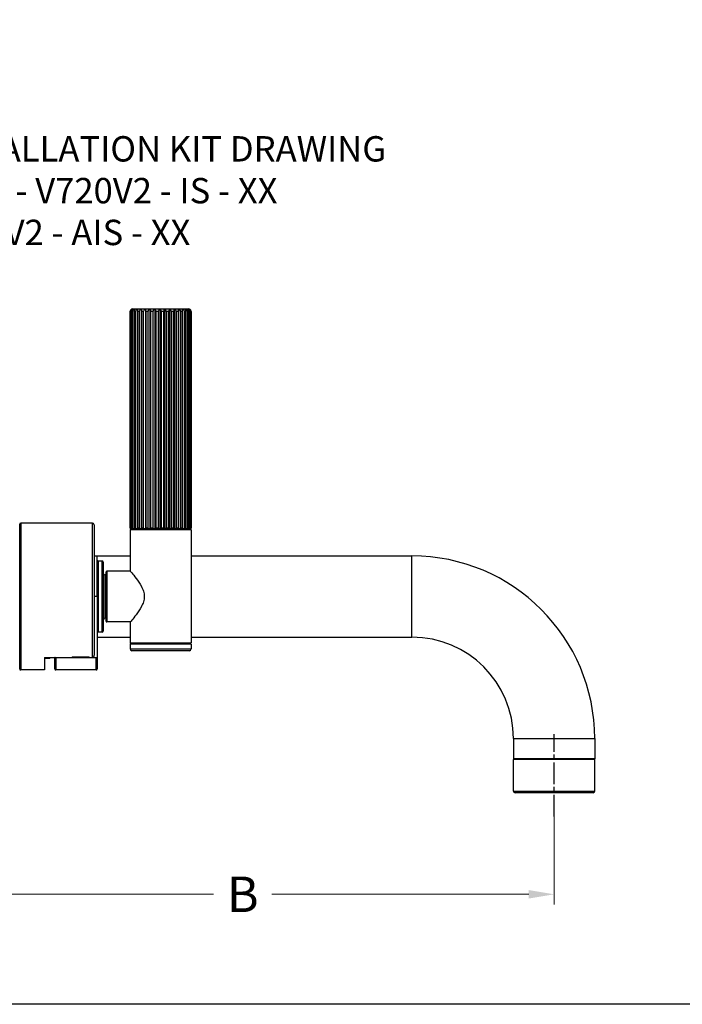
# Model space of a CAD drawing. Units: millimetres. Extents: x 24 to 867, y 24 to 606.
# Drawn here: x 210 to 406, y 24 to 315 of the extents above; entities that cross this region are included whole.
import ezdxf

# ---------------------------------------------------------------- set-up
doc = ezdxf.new("R2010")
doc.units = ezdxf.units.MM
doc.header["$LTSCALE"] = 3
doc.linetypes.add('CHAIN', pattern=[0.3543, 0.2362, -0.0295, 0.0591, -0.0295])
doc.linetypes.add('DASH_DOT', pattern=[0.182, 0.1181, -0.0295, 0.0049, -0.0295])
for name, color, linetype, lineweight, true_color in [('Centerline (ISO)', 1, 'DASH_DOT', 25, 0xff0000), ('Dimension (ISO)', 7, 'Continuous', 18, 0x00003f), ('Symbol (ISO)', 7, 'Continuous', 25, 0x00003f), ('Visible (ISO)', 7, 'Continuous', 25, 0x00003f), ('Visible Narrow (ISO)', 7, 'Continuous', 25, 0x00003f)]:
    doc.layers.add(name, color=color, linetype=linetype, lineweight=lineweight, true_color=true_color)
doc.layers.add('Sketch Geometry (ANSI)', color=7, linetype='Continuous', lineweight=25)
doc.styles.add('Samuel Heath (ISO)', font='tahoma.ttf')
doc.dimstyles.new('Samuel Heath (ISO)', dxfattribs={"dimscale": 3, "dimtxt": 2.5, "dimasz": 2.5, "dimexe": 1, "dimexo": 1.5, "dimgap": 0.762, "dimtad": 0, "dimtih": 1, "dimtoh": 1, "dimrnd": 1e-08, "dimzin": 0, "dimdsep": 46, "dimtxsty": 'Samuel Heath (ISO)', "dimcen": 0.09, "dimdle": 10, "dimclrd": 256, "dimclre": 256, "dimclrt": 256, "dimazin": 0, "dimtfac": 1.2, "dimtmove": 0, "dimatfit": 3, "dimfxl": 0, "dimtolj": 1, "dimtzin": 0, "dimlwd": 15, "dimlwe": 15, "dimarcsym": 0})
doc.dimstyles.new('Samuel Heath (ISO)$7', dxfattribs={"dimscale": 3, "dimtxt": 2.5, "dimasz": 2.5, "dimexe": 1, "dimexo": 1.5, "dimgap": 0.762, "dimtad": 0, "dimtih": 1, "dimtoh": 1, "dimrnd": 1e-08, "dimzin": 0, "dimdsep": 46, "dimtxsty": 'Samuel Heath (ISO)', "dimcen": 0.09, "dimdle": 10, "dimclrd": 256, "dimclre": 256, "dimclrt": 256, "dimazin": 0, "dimtfac": 1.2, "dimtmove": 0, "dimatfit": 3, "dimfxl": 0, "dimtolj": 1, "dimtzin": 0, "dimlwd": 15, "dimlwe": 15, "dimarcsym": 0})

# ---------------------------------------------------------------- blocks, each defined once
blk = doc.blocks.new('Borders Default Border')
at = {"layer": 'Sketch Geometry (ANSI)', "flags": 128}
blk.add_lwpolyline([(8, 8), (8, 202), (289, 202), (289, 8), (8, 8)], dxfattribs=at)
blk = doc.blocks.new('*D6')
at = {"layer": 'Defpoints', "color": 0, "transparency": 16777216}
for p in [(184.26, 89.51), (368.26, 86.51), (368.26, 56.51)]:
    blk.add_point(p, dxfattribs=at)
at = {"layer": 'Dimension (ISO)', "color": 176, "lineweight": 15, "true_color": 0x000080, "transparency": 16777216}
for p, q in [((184.26, 85.01), (184.26, 53.51)), ((368.26, 82.01), (368.26, 53.51)), ((191.76, 56.51), (267.62, 56.51)), ((360.76, 56.51), (284.9, 56.51))]:
    blk.add_line(p, q, dxfattribs=at)
at = {"layer": 'Dimension (ISO)', "color": 176, "true_color": 0x000080, "transparency": 16777216}
for points in [[(191.76, 57.76), (191.76, 55.26), (184.26, 56.51)], [(360.76, 57.76), (360.76, 55.26), (368.26, 56.51)]]:
    blk.add_solid(points, dxfattribs=at)
at = {"layer": 'Dimension (ISO)', "color": 176, "lineweight": 18, "true_color": 0x000080, "transparency": 16777216, "insert": (276.26, 61.76), "char_height": 7.5, "attachment_point": 2, "style": 'Samuel Heath (ISO)'}
blk.add_mtext('\\A1; \\fTahoma|b1|i0;\\H10.5000;B', dxfattribs=at)

msp = doc.modelspace()

# ---------------------------------------------------------------- linework, layer by layer
at = {"layer": 'Centerline (ISO)', "linetype": 'CHAIN', "ltscale": 9.00068}
msp.add_line((368.2553, 79.5131), (368.2553, 103.8131), dxfattribs=at)
at = {"layer": 'Visible (ISO)'}
for p, q in [((242.9814, 228.7131), (242.9814, 164.8131)), ((243.0282, 164.8131), (243.0282, 228.7131)), ((243.1426, 228.7131), (243.1426, 164.8131)), ((243.3252, 164.8131), (243.3252, 228.7131)), ((243.5724, 228.7131), (243.5724, 164.8131)), ((243.7803, 229.5131), (260.1803, 229.5131)), ((243.8851, 164.8131), (243.8851, 228.7131)), ((244.2576, 228.7131), (244.2576, 164.8131)), ((244.6911, 164.8131), (244.6911, 228.7131)), ((245.1775, 228.7131), (245.1775, 164.8131)), ((245.7185, 164.8131), (245.7185, 228.7131)), ((246.2723, 229.4059), (246.2723, 164.5131)), ((246.3041, 228.7131), (246.3041, 164.8131)), ((246.9362, 164.8131), (246.9362, 228.7131)), ((247.476, 229.4059), (247.476, 164.5131)), ((247.6031, 228.7131), (247.6031, 164.8131)), ((248.3071, 164.8131), (248.3071, 228.7131)), ((248.8166, 229.4059), (248.8166, 164.5131)), ((249.0351, 228.7131), (249.0351, 164.8131)), ((249.7897, 164.8131), (249.7897, 228.7131)), ((250.2533, 229.4059), (250.2533, 164.5131)), ((250.5567, 228.7131), (250.5567, 164.8131)), ((251.3388, 164.8131), (251.3388, 228.7131)), ((251.7425, 229.4059), (251.7425, 164.5131)), ((252.1214, 228.7131), (252.1214, 164.8131)), ((252.9074, 164.8131), (252.9074, 228.7131)), ((253.2389, 229.4059), (253.2389, 164.5131)), ((253.6819, 228.7131), (253.6819, 164.8131)), ((254.4478, 164.8131), (254.4478, 228.7131)), ((254.6971, 229.4059), (254.6971, 164.5131)), ((255.1907, 228.7131), (255.1907, 164.8131)), ((255.9133, 164.8131), (255.9133, 228.7131)), ((256.0727, 229.4059), (256.0727, 164.5131)), ((256.602, 228.7131), (256.602, 164.8131)), ((257.2592, 164.8131), (257.2592, 228.7131)), ((257.324, 229.4059), (257.324, 164.5131)), ((257.8728, 228.7131), (257.8728, 164.8131)), ((258.4448, 164.8131), (258.4448, 228.7131)), ((258.9646, 228.7131), (258.9646, 164.8131)), ((259.434, 164.8131), (259.434, 228.7131)), ((259.8442, 228.7131), (259.8442, 164.8131)), ((260.1966, 164.8131), (260.1966, 228.7131)), ((260.4848, 228.7131), (260.4848, 164.8131)), ((260.7096, 164.8131), (260.7096, 228.7131)), ((260.867, 228.7131), (260.867, 164.8131)), ((260.9574, 164.8131), (260.9574, 228.7131)), ((260.9792, 228.7131), (260.9792, 164.8131)), ((210.3553, 123.1131), (210.3553, 165.9131)), ((231.8553, 166.2131), (210.6553, 166.2131)), ((232.3553, 165.7131), (232.3553, 127.1402)), ((242.9803, 164.2131), (242.9803, 152.1131)), ((243.3599, 164.5131), (243.2803, 164.5131)), ((243.2803, 164.5131), (260.6792, 164.5131)), ((243.6948, 164.5131), (243.389, 164.5131)), ((244.2815, 164.5131), (243.7577, 164.5131)), ((245.1021, 164.5131), (244.3761, 164.5131)), ((246.1316, 164.5131), (245.2256, 164.5131)), ((247.3389, 164.5131), (246.2804, 164.5131)), ((248.6872, 164.5131), (247.5083, 164.5131)), ((250.1356, 164.5131), (248.8721, 164.5131)), ((251.64, 164.5131), (250.3304, 164.5131)), ((253.1547, 164.5131), (251.8388, 164.5131)), ((254.6338, 164.5131), (253.3514, 164.5131)), ((256.0322, 164.5131), (254.8225, 164.5131)), ((257.3076, 164.5131), (256.2071, 164.5131)), ((258.421, 164.5131), (257.4634, 164.5131)), ((259.3388, 164.5131), (258.553, 164.5131)), ((260.033, 164.5131), (259.443, 164.5131)), ((260.4825, 164.5131), (260.1061, 164.5131)), ((260.6737, 164.5131), (260.5224, 164.5131)), ((260.9803, 164.2131), (260.9803, 130.8131)), ((232.3553, 156.5131), (242.9803, 156.5131)), ((233.2303, 156.4131), (232.3553, 156.4131)), ((233.2303, 144.5131), (233.2303, 156.4131)), ((234.7303, 155.0131), (233.5303, 155.0131)), ((235.0303, 154.7131), (235.0303, 134.3131)), ((260.9803, 156.5131), (326.2553, 156.5131)), ((235.8803, 137.2131), (235.8803, 151.8131)), ((243.0646, 152.0131), (236.0803, 152.0131)), ((235.8803, 150.9131), (235.5303, 150.9131)), ((233.2303, 144.5131), (233.2303, 126.7269)), ((235.8803, 138.1131), (235.5303, 138.1131)), ((243.0646, 137.0131), (236.0803, 137.0131)), ((242.9803, 136.9131), (242.9803, 130.8131)), ((234.7303, 134.0131), (233.5303, 134.0131)), ((233.2303, 132.5131), (242.9803, 132.5131)), ((260.9803, 132.5131), (326.2553, 132.5131)), ((242.9803, 130.4131), (242.9803, 129.0131)), ((243.0803, 130.5131), (260.8803, 130.5131)), ((260.4803, 128.5131), (243.4803, 128.5131)), ((260.9803, 130.4131), (260.9803, 129.0131)), ((217.6553, 126.5335), (225.8553, 126.5335)), ((217.6553, 126.5335), (217.6553, 122.8131)), ((219.1553, 126.1631), (217.6553, 126.1631)), ((219.1553, 126.1631), (219.1553, 126.5335)), ((219.4553, 126.4631), (219.1553, 126.1631)), ((219.4553, 126.5335), (219.4553, 126.4631)), ((220.7303, 123.1131), (220.7303, 126.5335)), ((232.9303, 126.367), (221.0303, 126.367)), ((225.8553, 126.6703), (230.8553, 126.6703)), ((225.8553, 126.6703), (225.8553, 126.5335)), ((230.8553, 126.5335), (230.8553, 126.6703)), ((230.8553, 126.5335), (231.8553, 126.5335)), ((233.2303, 126.7269), (233.2303, 123.1131)), ((217.6553, 122.8131), (210.6553, 122.8131)), ((232.9303, 122.8131), (221.0303, 122.8131)), ((356.2553, 102.5131), (356.2553, 96.5131)), ((380.2553, 102.5131), (380.2553, 96.5131)), ((380.2553, 96.5131), (356.2553, 96.5131)), ((356.2553, 87.0131), (356.2553, 96.3131)), ((380.2553, 87.0131), (380.2553, 96.3131)), ((379.7553, 86.5131), (356.7553, 86.5131))]:
    msp.add_line(p, q, dxfattribs=at)
for centre, radius, start, end in [((243.7803, 228.7131), 0.8, 90, 144.230049), ((260.1803, 228.7131), 0.8, 35.769951, 90), ((210.6553, 165.9131), 0.3, 90, 180), ((231.8553, 165.7131), 0.5, 0, 90), ((243.2803, 164.2131), 0.3, 90, 180), ((243.2803, 164.8131), 0.3, 240.199074, 270), ((260.6803, 164.8131), 0.3, 270, 299.800926), ((260.6803, 164.2131), 0.3, 0, 90), ((233.5303, 155.3131), 0.3, 180, 270), ((234.7303, 154.7131), 0.3, 0, 90), ((326.2553, 102.5131), 54, 0, 90), ((235.5303, 151.4131), 0.5, 180, 270), ((236.0803, 151.8131), 0.2, 90, 180), ((235.5303, 137.6131), 0.5, 90, 180), ((236.0803, 137.2131), 0.2, 180, 270), ((233.5303, 133.7131), 0.3, 90, 180), ((234.7303, 134.3131), 0.3, 270, 0), ((326.2553, 102.5131), 30, 0, 90), ((243.2803, 130.8131), 0.3, 180, 270), ((243.0803, 130.4131), 0.1, 90, 180), ((243.4803, 129.0131), 0.5, 180, 270), ((260.4803, 129.0131), 0.5, 270, 0), ((260.6803, 130.8131), 0.3, 270, 0), ((260.8803, 130.4131), 0.1, 0, 90), ((210.6553, 123.1131), 0.3, 180, 270), ((221.0303, 123.1131), 0.3, 180, 270), ((232.9303, 123.1131), 0.3, 270, 0), ((356.4553, 96.3131), 0.2, 90, 180), ((380.0553, 96.3131), 0.2, 0, 90), ((356.7553, 87.0131), 0.5, 180, 270), ((379.7553, 87.0131), 0.5, 270, 0)]:
    msp.add_arc(centre, radius, start, end, dxfattribs=at)
for points, knots in [([(243.1315, 229.1803), (243.0902, 229.122), (243.0525, 229.0525), (242.9998, 228.9048), (242.9814, 228.8016), (242.9814, 228.7131)], [-0.0493537942, -0.0493537942, -0.0493537942, -0.0493537942, -0.026548722, -0.026548722, 0, 0, 0, 0]), ([(243.0282, 228.7131), (243.0282, 228.8015), (243.0485, 228.9045), (243.1164, 229.0771), (243.1808, 229.1727), (243.3088, 229.3048), (243.3917, 229.3647), (243.4729, 229.4059)], [0, 0, 0, 0, 0.0265122952, 0.0265122952, 0.057700398, 0.057700398, 0.0886773987, 0.0886773987, 0.0886773987, 0.0886773987]), ([(243.4729, 229.4059), (243.4127, 229.3647), (243.3513, 229.305), (243.2562, 229.1731), (243.2084, 229.0775), (243.1578, 228.9048), (243.1426, 228.8016), (243.1426, 228.7131)], [-0.0885307753, -0.0885307753, -0.0885307753, -0.0885307753, -0.0577191598, -0.0577191598, -0.026548722, -0.026548722, 0, 0, 0, 0]), ([(243.3252, 228.7131), (243.3252, 228.8015), (243.3478, 228.9045), (243.4235, 229.0771), (243.4952, 229.1727), (243.6378, 229.3048), (243.7303, 229.3647), (243.8207, 229.4059)], [0, 0, 0, 0, 0.0265122952, 0.0265122952, 0.057700398, 0.057700398, 0.0886773987, 0.0886773987, 0.0886773987, 0.0886773987]), ([(243.8207, 229.4059), (243.7755, 229.3647), (243.7293, 229.305), (243.6578, 229.1731), (243.6218, 229.0775), (243.5838, 228.9048), (243.5724, 228.8016), (243.5724, 228.7131)], [-0.0885307753, -0.0885307753, -0.0885307753, -0.0885307753, -0.0577191598, -0.0577191598, -0.026548722, -0.026548722, 0, 0, 0, 0]), ([(243.8851, 228.7131), (243.8851, 228.8015), (243.9094, 228.9045), (243.9906, 229.0771), (244.0674, 229.1727), (244.2203, 229.3048), (244.3195, 229.3647), (244.4165, 229.4059)], [0, 0, 0, 0, 0.0265122952, 0.0265122952, 0.057700398, 0.057700398, 0.0886773987, 0.0886773987, 0.0886773987, 0.0886773987]), ([(244.4165, 229.4059), (244.3875, 229.3647), (244.3579, 229.305), (244.3122, 229.1731), (244.2892, 229.0775), (244.2649, 228.9048), (244.2576, 228.8016), (244.2576, 228.7131)], [-0.0885307753, -0.0885307753, -0.0885307753, -0.0885307753, -0.0577191598, -0.0577191598, -0.026548722, -0.026548722, 0, 0, 0, 0]), ([(244.6911, 228.7131), (244.6911, 228.8015), (244.7162, 228.9045), (244.8004, 229.0771), (244.8801, 229.1727), (245.0386, 229.3048), (245.1414, 229.3647), (245.242, 229.4059)], [0, 0, 0, 0, 0.0265122952, 0.0265122952, 0.057700398, 0.057700398, 0.0886773987, 0.0886773987, 0.0886773987, 0.0886773987]), ([(245.242, 229.4059), (245.2302, 229.3647), (245.2182, 229.305), (245.1997, 229.1731), (245.1903, 229.0775), (245.1804, 228.9048), (245.1775, 228.8016), (245.1775, 228.7131)], [-0.0885307753, -0.0885307753, -0.0885307753, -0.0885307753, -0.0577191598, -0.0577191598, -0.026548722, -0.026548722, 0, 0, 0, 0]), ([(245.7185, 228.7131), (245.7185, 228.8015), (245.7438, 228.9045), (245.8284, 229.0771), (245.9085, 229.1727), (246.0679, 229.3048), (246.1712, 229.3647), (246.2723, 229.4059)], [0, 0, 0, 0, 0.0265122952, 0.0265122952, 0.057700398, 0.057700398, 0.0886773987, 0.0886773987, 0.0886773987, 0.0886773987]), ([(246.2723, 229.4059), (246.2781, 229.3647), (246.284, 229.305), (246.2931, 229.1731), (246.2977, 229.0775), (246.3026, 228.9048), (246.3041, 228.8016), (246.3041, 228.7131)], [-0.0885307753, -0.0885307753, -0.0885307753, -0.0885307753, -0.0577191598, -0.0577191598, -0.026548722, -0.026548722, 0, 0, 0, 0]), ([(246.9362, 228.7131), (246.9362, 228.8015), (246.9608, 228.9045), (247.0433, 229.0771), (247.1214, 229.1727), (247.2768, 229.3048), (247.3775, 229.3647), (247.476, 229.4059)], [0, 0, 0, 0, 0.0265122952, 0.0265122952, 0.057700398, 0.057700398, 0.0886773987, 0.0886773987, 0.0886773987, 0.0886773987]), ([(247.476, 229.4059), (247.4992, 229.3647), (247.5228, 229.305), (247.5594, 229.1731), (247.5778, 229.0775), (247.5973, 228.9048), (247.6031, 228.8016), (247.6031, 228.7131)], [-0.0885307753, -0.0885307753, -0.0885307753, -0.0885307753, -0.0577191598, -0.0577191598, -0.026548722, -0.026548722, 0, 0, 0, 0]), ([(248.3071, 228.7131), (248.3071, 228.8015), (248.3304, 228.9045), (248.4082, 229.0771), (248.4819, 229.1727), (248.6285, 229.3048), (248.7236, 229.3647), (248.8166, 229.4059)], [0, 0, 0, 0, 0.0265122952, 0.0265122952, 0.057700398, 0.057700398, 0.0886773987, 0.0886773987, 0.0886773987, 0.0886773987]), ([(248.8166, 229.4059), (248.8564, 229.3647), (248.8971, 229.305), (248.96, 229.1731), (248.9917, 229.0775), (249.0251, 228.9048), (249.0351, 228.8016), (249.0351, 228.7131)], [-0.0885307753, -0.0885307753, -0.0885307753, -0.0885307753, -0.0577191598, -0.0577191598, -0.026548722, -0.026548722, 0, 0, 0, 0]), ([(249.7897, 228.7131), (249.7897, 228.8015), (249.8108, 228.9045), (249.8817, 229.0771), (249.9487, 229.1727), (250.0822, 229.3048), (250.1687, 229.3647), (250.2533, 229.4059)], [0, 0, 0, 0, 0.0265122952, 0.0265122952, 0.057700398, 0.057700398, 0.0886773987, 0.0886773987, 0.0886773987, 0.0886773987]), ([(250.2533, 229.4059), (250.3086, 229.3647), (250.3651, 229.305), (250.4524, 229.1731), (250.4963, 229.0775), (250.5428, 228.9048), (250.5567, 228.8016), (250.5567, 228.7131)], [-0.0885307753, -0.0885307753, -0.0885307753, -0.0885307753, -0.0577191598, -0.0577191598, -0.026548722, -0.026548722, 0, 0, 0, 0]), ([(251.3388, 228.7131), (251.3388, 228.8015), (251.3572, 228.9045), (251.4189, 229.0771), (251.4773, 229.1727), (251.5935, 229.3048), (251.6688, 229.3647), (251.7425, 229.4059)], [0, 0, 0, 0, 0.0265122952, 0.0265122952, 0.057700398, 0.057700398, 0.0886773987, 0.0886773987, 0.0886773987, 0.0886773987]), ([(251.7425, 229.4059), (251.8116, 229.3647), (251.8821, 229.305), (251.9911, 229.1731), (252.0461, 229.0775), (252.1041, 228.9048), (252.1214, 228.8016), (252.1214, 228.7131)], [-0.0885307753, -0.0885307753, -0.0885307753, -0.0885307753, -0.0577191598, -0.0577191598, -0.026548722, -0.026548722, 0, 0, 0, 0]), ([(252.9074, 228.7131), (252.9074, 228.8015), (252.9225, 228.9045), (252.9732, 229.0771), (253.0211, 229.1727), (253.1166, 229.3048), (253.1784, 229.3647), (253.2389, 229.4059)], [0, 0, 0, 0, 0.0265122952, 0.0265122952, 0.057700398, 0.057700398, 0.0886773987, 0.0886773987, 0.0886773987, 0.0886773987]), ([(253.2389, 229.4059), (253.3197, 229.3647), (253.4021, 229.305), (253.5296, 229.1731), (253.5938, 229.0775), (253.6617, 228.9048), (253.6819, 228.8016), (253.6819, 228.7131)], [-0.0885307753, -0.0885307753, -0.0885307753, -0.0885307753, -0.0577191598, -0.0577191598, -0.026548722, -0.026548722, 0, 0, 0, 0]), ([(254.4478, 228.7131), (254.4478, 228.8015), (254.4592, 228.9045), (254.4973, 229.0771), (254.5333, 229.1727), (254.6051, 229.3048), (254.6516, 229.3647), (254.6971, 229.4059)], [0, 0, 0, 0, 0.0265122952, 0.0265122952, 0.057700398, 0.057700398, 0.0886773987, 0.0886773987, 0.0886773987, 0.0886773987]), ([(254.6971, 229.4059), (254.7871, 229.3647), (254.8789, 229.305), (255.021, 229.1731), (255.0925, 229.0775), (255.1681, 228.9048), (255.1907, 228.8016), (255.1907, 228.7131)], [-0.0885307753, -0.0885307753, -0.0885307753, -0.0885307753, -0.0577191598, -0.0577191598, -0.026548722, -0.026548722, 0, 0, 0, 0]), ([(255.9133, 228.7131), (255.9133, 228.8015), (255.9206, 228.9045), (255.9449, 229.0771), (255.968, 229.1727), (256.0139, 229.3048), (256.0436, 229.3647), (256.0727, 229.4059)], [0, 0, 0, 0, 0.0265122952, 0.0265122952, 0.057700398, 0.057700398, 0.0886773987, 0.0886773987, 0.0886773987, 0.0886773987]), ([(256.0727, 229.4059), (256.1692, 229.3647), (256.2677, 229.305), (256.42, 229.1731), (256.4967, 229.0775), (256.5777, 228.9048), (256.602, 228.8016), (256.602, 228.7131)], [-0.0885307753, -0.0885307753, -0.0885307753, -0.0885307753, -0.0577191598, -0.0577191598, -0.026548722, -0.026548722, 0, 0, 0, 0]), ([(257.2592, 228.7131), (257.2592, 228.8015), (257.2622, 228.9045), (257.2721, 229.0771), (257.2815, 229.1727), (257.3001, 229.3048), (257.3122, 229.3647), (257.324, 229.4059)], [0, 0, 0, 0, 0.0265122952, 0.0265122952, 0.057700398, 0.057700398, 0.0886773987, 0.0886773987, 0.0886773987, 0.0886773987]), ([(257.324, 229.4059), (257.424, 229.3647), (257.5261, 229.305), (257.6841, 229.1731), (257.7636, 229.0775), (257.8477, 228.9048), (257.8728, 228.8016), (257.8728, 228.7131)], [-0.0885307753, -0.0885307753, -0.0885307753, -0.0885307753, -0.0577191598, -0.0577191598, -0.026548722, -0.026548722, 0, 0, 0, 0]), ([(258.4448, 228.7131), (258.4448, 228.8015), (258.4434, 228.9045), (258.4385, 229.0771), (258.4339, 229.1727), (258.4247, 229.3048), (258.4188, 229.3647), (258.4129, 229.4059)], [0, 0, 0, 0, 0.0265122952, 0.0265122952, 0.057700398, 0.057700398, 0.0886773987, 0.0886773987, 0.0886773987, 0.0886773987]), ([(258.4129, 229.4059), (258.5135, 229.3647), (258.6161, 229.305), (258.7749, 229.1731), (258.8548, 229.0775), (258.9393, 228.9048), (258.9646, 228.8016), (258.9646, 228.7131)], [-0.0885307753, -0.0885307753, -0.0885307753, -0.0885307753, -0.0577191598, -0.0577191598, -0.026548722, -0.026548722, 0, 0, 0, 0]), ([(259.434, 228.7131), (259.434, 228.8015), (259.4281, 228.9045), (259.4086, 229.0771), (259.3902, 229.1727), (259.3535, 229.3048), (259.3297, 229.3647), (259.3064, 229.4059)], [0, 0, 0, 0, 0.0265122952, 0.0265122952, 0.057700398, 0.057700398, 0.0886773987, 0.0886773987, 0.0886773987, 0.0886773987]), ([(259.3064, 229.4059), (259.4044, 229.3647), (259.5045, 229.305), (259.6592, 229.1731), (259.7371, 229.0775), (259.8195, 228.9048), (259.8442, 228.8016), (259.8442, 228.7131)], [-0.0885307753, -0.0885307753, -0.0885307753, -0.0885307753, -0.0577191598, -0.0577191598, -0.026548722, -0.026548722, 0, 0, 0, 0]), ([(260.1966, 228.7131), (260.1966, 228.8015), (260.1866, 228.9045), (260.1531, 229.0771), (260.1214, 229.1727), (260.0582, 229.3048), (260.0173, 229.3647), (259.9773, 229.4059)], [0, 0, 0, 0, 0.0265122952, 0.0265122952, 0.057700398, 0.057700398, 0.0886773987, 0.0886773987, 0.0886773987, 0.0886773987]), ([(259.9773, 229.4059), (260.0698, 229.3647), (260.1642, 229.305), (260.3103, 229.1731), (260.3838, 229.0775), (260.4615, 228.9048), (260.4848, 228.8016), (260.4848, 228.7131)], [-0.0885307753, -0.0885307753, -0.0885307753, -0.0885307753, -0.0577191598, -0.0577191598, -0.026548722, -0.026548722, 0, 0, 0, 0]), ([(260.7096, 228.7131), (260.7096, 228.8015), (260.6957, 228.9045), (260.6492, 229.0771), (260.6052, 229.1727), (260.5175, 229.3048), (260.4607, 229.3647), (260.4051, 229.4059)], [0, 0, 0, 0, 0.0265122952, 0.0265122952, 0.057700398, 0.057700398, 0.0886773987, 0.0886773987, 0.0886773987, 0.0886773987]), ([(260.4051, 229.4059), (260.4893, 229.3647), (260.5752, 229.305), (260.7082, 229.1731), (260.7751, 229.0775), (260.8458, 228.9048), (260.867, 228.8016), (260.867, 228.7131)], [-0.0885307753, -0.0885307753, -0.0885307753, -0.0885307753, -0.0577191598, -0.0577191598, -0.026548722, -0.026548722, 0, 0, 0, 0]), ([(260.9574, 228.7131), (260.9574, 228.8015), (260.9401, 228.9045), (260.8819, 229.0771), (260.8269, 229.1727), (260.7174, 229.3048), (260.6465, 229.3647), (260.577, 229.4059)], [0, 0, 0, 0, 0.0265122952, 0.0265122952, 0.057700398, 0.057700398, 0.0886773987, 0.0886773987, 0.0886773987, 0.0886773987]), ([(260.577, 229.4059), (260.6503, 229.3647), (260.7252, 229.305), (260.8409, 229.1731), (260.8992, 229.0775), (260.9608, 228.9048), (260.9792, 228.8016), (260.9792, 228.7131)], [-0.0885307753, -0.0885307753, -0.0885307753, -0.0885307753, -0.0577191598, -0.0577191598, -0.026548722, -0.026548722, 0, 0, 0, 0]), ([(242.9814, 164.8131), (242.9814, 164.7797), (242.9884, 164.7408), (243.0118, 164.6756), (243.0338, 164.6396), (243.0769, 164.5904), (243.1044, 164.5686), (243.1313, 164.5529)], [0, 0, 0, 0, 0.0100193949, 0.0100193949, 0.0217898381, 0.0217898381, 0.0331213562, 0.0331213562, 0.0331213562, 0.0331213562]), ([(243.3599, 164.5131), (243.3142, 164.5131), (243.26, 164.5235), (243.1805, 164.5575), (243.1397, 164.5842), (243.086, 164.6397), (243.0616, 164.6758), (243.0359, 164.7409), (243.0282, 164.7798), (243.0282, 164.8131)], [-0.0532424416, -0.0532424416, -0.0532424416, -0.0532424416, -0.0361364816, -0.0361364816, -0.0217855823, -0.0217855823, -0.0100068144, -0.0100068144, 0, 0, 0, 0]), ([(243.1426, 164.8131), (243.1426, 164.7797), (243.1484, 164.7408), (243.1675, 164.6756), (243.1856, 164.6396), (243.2256, 164.5841), (243.2559, 164.5574), (243.3149, 164.5235), (243.3551, 164.5131), (243.389, 164.5131)], [0, 0, 0, 0, 0.0100193949, 0.0100193949, 0.0217898381, 0.0217898381, 0.036097727, 0.036097727, 0.0531170299, 0.0531170299, 0.0531170299, 0.0531170299]), ([(243.6948, 164.5131), (243.6439, 164.5131), (243.5835, 164.5235), (243.4949, 164.5575), (243.4495, 164.5842), (243.3896, 164.6397), (243.3625, 164.6758), (243.3338, 164.7409), (243.3252, 164.7798), (243.3252, 164.8131)], [-0.0532424416, -0.0532424416, -0.0532424416, -0.0532424416, -0.0361364816, -0.0361364816, -0.0217855823, -0.0217855823, -0.0100068144, -0.0100068144, 0, 0, 0, 0]), ([(243.5724, 164.8131), (243.5724, 164.7797), (243.5767, 164.7408), (243.5911, 164.6756), (243.6047, 164.6396), (243.6348, 164.5841), (243.6575, 164.5574), (243.7019, 164.5235), (243.7322, 164.5131), (243.7577, 164.5131)], [0, 0, 0, 0, 0.0100193949, 0.0100193949, 0.0217898381, 0.0217898381, 0.036097727, 0.036097727, 0.0531170299, 0.0531170299, 0.0531170299, 0.0531170299]), ([(244.2815, 164.5131), (244.2269, 164.5131), (244.1621, 164.5235), (244.0671, 164.5575), (244.0184, 164.5842), (243.9542, 164.6397), (243.9251, 164.6758), (243.8944, 164.7409), (243.8851, 164.7798), (243.8851, 164.8131)], [-0.0532424416, -0.0532424416, -0.0532424416, -0.0532424416, -0.0361364816, -0.0361364816, -0.0217855823, -0.0217855823, -0.0100068144, -0.0100068144, 0, 0, 0, 0]), ([(244.2576, 164.8131), (244.2576, 164.7797), (244.2604, 164.7408), (244.2696, 164.6756), (244.2783, 164.6396), (244.2975, 164.5841), (244.3121, 164.5574), (244.3405, 164.5235), (244.3598, 164.5131), (244.3761, 164.5131)], [0, 0, 0, 0, 0.0100193949, 0.0100193949, 0.0217898381, 0.0217898381, 0.036097727, 0.036097727, 0.0531170299, 0.0531170299, 0.0531170299, 0.0531170299]), ([(245.1021, 164.5131), (245.0454, 164.5131), (244.9783, 164.5235), (244.8797, 164.5575), (244.8293, 164.5842), (244.7627, 164.6397), (244.7325, 164.6758), (244.7006, 164.7409), (244.6911, 164.7798), (244.6911, 164.8131)], [-0.0532424416, -0.0532424416, -0.0532424416, -0.0532424416, -0.0361364816, -0.0361364816, -0.0217855823, -0.0217855823, -0.0100068144, -0.0100068144, 0, 0, 0, 0]), ([(245.1775, 164.8131), (245.1775, 164.7797), (245.1786, 164.7408), (245.1823, 164.6756), (245.1859, 164.6396), (245.1937, 164.5841), (245.1996, 164.5574), (245.2111, 164.5235), (245.219, 164.5131), (245.2256, 164.5131)], [0, 0, 0, 0, 0.0100193949, 0.0100193949, 0.0217898381, 0.0217898381, 0.036097727, 0.036097727, 0.0531170299, 0.0531170299, 0.0531170299, 0.0531170299]), ([(246.1316, 164.5131), (246.0747, 164.5131), (246.0072, 164.5235), (245.9081, 164.5575), (245.8574, 164.5842), (245.7904, 164.6397), (245.7602, 164.6758), (245.7281, 164.7409), (245.7185, 164.7798), (245.7185, 164.8131)], [-0.0532424416, -0.0532424416, -0.0532424416, -0.0532424416, -0.0361364816, -0.0361364816, -0.0217855823, -0.0217855823, -0.0100068144, -0.0100068144, 0, 0, 0, 0]), ([(246.3041, 164.8131), (246.3041, 164.7797), (246.3035, 164.7408), (246.3017, 164.6756), (246.2999, 164.6396), (246.2961, 164.5841), (246.2932, 164.5574), (246.2875, 164.5235), (246.2836, 164.5131), (246.2804, 164.5131)], [0, 0, 0, 0, 0.0100193949, 0.0100193949, 0.0217898381, 0.0217898381, 0.036097727, 0.036097727, 0.0531170299, 0.0531170299, 0.0531170299, 0.0531170299]), ([(247.3389, 164.5131), (247.2834, 164.5131), (247.2176, 164.5235), (247.121, 164.5575), (247.0716, 164.5842), (247.0063, 164.6397), (246.9768, 164.6758), (246.9455, 164.7409), (246.9362, 164.7798), (246.9362, 164.8131)], [-0.0532424416, -0.0532424416, -0.0532424416, -0.0532424416, -0.0361364816, -0.0361364816, -0.0217855823, -0.0217855823, -0.0100068144, -0.0100068144, 0, 0, 0, 0]), ([(247.6031, 164.8131), (247.6031, 164.7797), (247.6009, 164.7408), (247.5935, 164.6756), (247.5866, 164.6396), (247.5712, 164.5841), (247.5595, 164.5574), (247.5368, 164.5235), (247.5213, 164.5131), (247.5083, 164.5131)], [0, 0, 0, 0, 0.0100193949, 0.0100193949, 0.0217898381, 0.0217898381, 0.036097727, 0.036097727, 0.0531170299, 0.0531170299, 0.0531170299, 0.0531170299]), ([(248.6872, 164.5131), (248.6348, 164.5131), (248.5727, 164.5235), (248.4816, 164.5575), (248.4349, 164.5842), (248.3733, 164.6397), (248.3454, 164.6758), (248.316, 164.7409), (248.3071, 164.7798), (248.3071, 164.8131)], [-0.0532424416, -0.0532424416, -0.0532424416, -0.0532424416, -0.0361364816, -0.0361364816, -0.0217855823, -0.0217855823, -0.0100068144, -0.0100068144, 0, 0, 0, 0]), ([(249.0351, 164.8131), (249.0351, 164.7797), (249.0313, 164.7408), (249.0187, 164.6756), (249.0067, 164.6396), (248.9802, 164.5841), (248.9602, 164.5574), (248.9212, 164.5235), (248.8945, 164.5131), (248.8721, 164.5131)], [0, 0, 0, 0, 0.0100193949, 0.0100193949, 0.0217898381, 0.0217898381, 0.036097727, 0.036097727, 0.0531170299, 0.0531170299, 0.0531170299, 0.0531170299]), ([(250.1356, 164.5131), (250.0879, 164.5131), (250.0314, 164.5235), (249.9484, 164.5575), (249.906, 164.5842), (249.8499, 164.6397), (249.8245, 164.6758), (249.7977, 164.7409), (249.7897, 164.7798), (249.7897, 164.8131)], [-0.0532424416, -0.0532424416, -0.0532424416, -0.0532424416, -0.0361364816, -0.0361364816, -0.0217855823, -0.0217855823, -0.0100068144, -0.0100068144, 0, 0, 0, 0]), ([(250.5567, 164.8131), (250.5567, 164.7797), (250.5514, 164.7408), (250.5338, 164.6756), (250.5172, 164.6396), (250.4805, 164.5841), (250.4527, 164.5574), (250.3984, 164.5235), (250.3615, 164.5131), (250.3304, 164.5131)], [0, 0, 0, 0, 0.0100193949, 0.0100193949, 0.0217898381, 0.0217898381, 0.036097727, 0.036097727, 0.0531170299, 0.0531170299, 0.0531170299, 0.0531170299]), ([(251.64, 164.5131), (251.5985, 164.5131), (251.5492, 164.5235), (251.477, 164.5575), (251.4401, 164.5842), (251.3912, 164.6397), (251.3692, 164.6758), (251.3458, 164.7409), (251.3388, 164.7798), (251.3388, 164.8131)], [-0.0532424416, -0.0532424416, -0.0532424416, -0.0532424416, -0.0361364816, -0.0361364816, -0.0217855823, -0.0217855823, -0.0100068144, -0.0100068144, 0, 0, 0, 0]), ([(252.1214, 164.8131), (252.1214, 164.7797), (252.1149, 164.7408), (252.0929, 164.6756), (252.0721, 164.6396), (252.0263, 164.5841), (251.9915, 164.5574), (251.9238, 164.5235), (251.8777, 164.5131), (251.8388, 164.5131)], [0, 0, 0, 0, 0.0100193949, 0.0100193949, 0.0217898381, 0.0217898381, 0.036097727, 0.036097727, 0.0531170299, 0.0531170299, 0.0531170299, 0.0531170299]), ([(253.1547, 164.5131), (253.1206, 164.5131), (253.0802, 164.5235), (253.0209, 164.5575), (252.9906, 164.5842), (252.9505, 164.6397), (252.9323, 164.6758), (252.9131, 164.7409), (252.9074, 164.7798), (252.9074, 164.8131)], [-0.0532424416, -0.0532424416, -0.0532424416, -0.0532424416, -0.0361364816, -0.0361364816, -0.0217855823, -0.0217855823, -0.0100068144, -0.0100068144, 0, 0, 0, 0]), ([(253.6819, 164.8131), (253.6819, 164.7797), (253.6742, 164.7408), (253.6485, 164.6756), (253.6243, 164.6396), (253.5706, 164.5841), (253.5301, 164.5574), (253.4509, 164.5235), (253.3969, 164.5131), (253.3514, 164.5131)], [0, 0, 0, 0, 0.0100193949, 0.0100193949, 0.0217898381, 0.0217898381, 0.036097727, 0.036097727, 0.0531170299, 0.0531170299, 0.0531170299, 0.0531170299]), ([(254.6338, 164.5131), (254.6082, 164.5131), (254.5778, 164.5235), (254.5332, 164.5575), (254.5104, 164.5842), (254.4802, 164.6397), (254.4666, 164.6758), (254.4521, 164.7409), (254.4478, 164.7798), (254.4478, 164.8131)], [-0.0532424416, -0.0532424416, -0.0532424416, -0.0532424416, -0.0361364816, -0.0361364816, -0.0217855823, -0.0217855823, -0.0100068144, -0.0100068144, 0, 0, 0, 0]), ([(255.1907, 164.8131), (255.1907, 164.7797), (255.1821, 164.7408), (255.1535, 164.6756), (255.1265, 164.6396), (255.0667, 164.5841), (255.0215, 164.5574), (254.9333, 164.5235), (254.8732, 164.5131), (254.8225, 164.5131)], [0, 0, 0, 0, 0.0100193949, 0.0100193949, 0.0217898381, 0.0217898381, 0.036097727, 0.036097727, 0.0531170299, 0.0531170299, 0.0531170299, 0.0531170299]), ([(256.0322, 164.5131), (256.0158, 164.5131), (255.9964, 164.5235), (255.9679, 164.5575), (255.9533, 164.5842), (255.934, 164.6397), (255.9253, 164.6758), (255.9161, 164.7409), (255.9133, 164.7798), (255.9133, 164.8131)], [-0.0532424416, -0.0532424416, -0.0532424416, -0.0532424416, -0.0361364816, -0.0361364816, -0.0217855823, -0.0217855823, -0.0100068144, -0.0100068144, 0, 0, 0, 0]), ([(256.602, 164.8131), (256.602, 164.7797), (256.5928, 164.7408), (256.5621, 164.6756), (256.5331, 164.6396), (256.469, 164.5841), (256.4205, 164.5574), (256.3259, 164.5235), (256.2615, 164.5131), (256.2071, 164.5131)], [0, 0, 0, 0, 0.0100193949, 0.0100193949, 0.0217898381, 0.0217898381, 0.036097727, 0.036097727, 0.0531170299, 0.0531170299, 0.0531170299, 0.0531170299]), ([(257.3076, 164.5131), (257.3009, 164.5131), (257.293, 164.5235), (257.2814, 164.5575), (257.2755, 164.5842), (257.2677, 164.6397), (257.2641, 164.6758), (257.2604, 164.7409), (257.2592, 164.7798), (257.2592, 164.8131)], [-0.0532424416, -0.0532424416, -0.0532424416, -0.0532424416, -0.0361364816, -0.0361364816, -0.0217855823, -0.0217855823, -0.0100068144, -0.0100068144, 0, 0, 0, 0]), ([(257.8728, 164.8131), (257.8728, 164.7797), (257.8633, 164.7408), (257.8314, 164.6756), (257.8014, 164.6396), (257.7349, 164.5841), (257.6846, 164.5574), (257.5866, 164.5235), (257.5197, 164.5131), (257.4634, 164.5131)], [0, 0, 0, 0, 0.0100193949, 0.0100193949, 0.0217898381, 0.0217898381, 0.036097727, 0.036097727, 0.0531170299, 0.0531170299, 0.0531170299, 0.0531170299]), ([(258.421, 164.5131), (258.4243, 164.5131), (258.4282, 164.5235), (258.4339, 164.5575), (258.4368, 164.5842), (258.4407, 164.6397), (258.4424, 164.6758), (258.4443, 164.7409), (258.4448, 164.7798), (258.4448, 164.8131)], [-0.0532424416, -0.0532424416, -0.0532424416, -0.0532424416, -0.0361364816, -0.0361364816, -0.0217855823, -0.0217855823, -0.0100068144, -0.0100068144, 0, 0, 0, 0]), ([(258.9646, 164.8131), (258.9646, 164.7797), (258.955, 164.7408), (258.923, 164.6756), (258.8928, 164.6396), (258.826, 164.5841), (258.7754, 164.5574), (258.6768, 164.5235), (258.6097, 164.5131), (258.553, 164.5131)], [0, 0, 0, 0, 0.0100193949, 0.0100193949, 0.0217898381, 0.0217898381, 0.036097727, 0.036097727, 0.0531170299, 0.0531170299, 0.0531170299, 0.0531170299]), ([(259.3388, 164.5131), (259.3519, 164.5131), (259.3675, 164.5235), (259.3903, 164.5575), (259.402, 164.5842), (259.4174, 164.6397), (259.4244, 164.6758), (259.4317, 164.7409), (259.434, 164.7798), (259.434, 164.8131)], [-0.0532424416, -0.0532424416, -0.0532424416, -0.0532424416, -0.0361364816, -0.0361364816, -0.0217855823, -0.0217855823, -0.0100068144, -0.0100068144, 0, 0, 0, 0]), ([(259.8442, 164.8131), (259.8442, 164.7797), (259.8348, 164.7408), (259.8036, 164.6756), (259.7741, 164.6396), (259.709, 164.5841), (259.6598, 164.5574), (259.5637, 164.5235), (259.4982, 164.5131), (259.443, 164.5131)], [0, 0, 0, 0, 0.0100193949, 0.0100193949, 0.0217898381, 0.0217898381, 0.036097727, 0.036097727, 0.0531170299, 0.0531170299, 0.0531170299, 0.0531170299]), ([(260.033, 164.5131), (260.0555, 164.5131), (260.0823, 164.5235), (260.1215, 164.5575), (260.1416, 164.5842), (260.1681, 164.6397), (260.1801, 164.6758), (260.1928, 164.7409), (260.1966, 164.7798), (260.1966, 164.8131)], [-0.0532424416, -0.0532424416, -0.0532424416, -0.0532424416, -0.0361364816, -0.0361364816, -0.0217855823, -0.0217855823, -0.0100068144, -0.0100068144, 0, 0, 0, 0]), ([(260.4848, 164.8131), (260.4848, 164.7797), (260.4759, 164.7408), (260.4465, 164.6756), (260.4187, 164.6396), (260.3573, 164.5841), (260.3108, 164.5574), (260.2201, 164.5235), (260.1582, 164.5131), (260.1061, 164.5131)], [0, 0, 0, 0, 0.0100193949, 0.0100193949, 0.0217898381, 0.0217898381, 0.036097727, 0.036097727, 0.0531170299, 0.0531170299, 0.0531170299, 0.0531170299]), ([(260.4825, 164.5131), (260.5138, 164.5131), (260.5509, 164.5235), (260.6054, 164.5575), (260.6333, 164.5842), (260.6701, 164.6397), (260.6867, 164.6758), (260.7044, 164.7409), (260.7096, 164.7798), (260.7096, 164.8131)], [-0.0532424416, -0.0532424416, -0.0532424416, -0.0532424416, -0.0361364816, -0.0361364816, -0.0217855823, -0.0217855823, -0.0100068144, -0.0100068144, 0, 0, 0, 0]), ([(260.867, 164.8131), (260.867, 164.7797), (260.859, 164.7408), (260.8322, 164.6756), (260.8069, 164.6396), (260.751, 164.5841), (260.7086, 164.5574), (260.6261, 164.5235), (260.5698, 164.5131), (260.5224, 164.5131)], [0, 0, 0, 0, 0.0100193949, 0.0100193949, 0.0217898381, 0.0217898381, 0.036097727, 0.036097727, 0.0531170299, 0.0531170299, 0.0531170299, 0.0531170299]), ([(260.6737, 164.5131), (260.7128, 164.5131), (260.7591, 164.5235), (260.8272, 164.5575), (260.862, 164.5842), (260.908, 164.6397), (260.9288, 164.6758), (260.9508, 164.7409), (260.9574, 164.7798), (260.9574, 164.8131)], [-0.0532424416, -0.0532424416, -0.0532424416, -0.0532424416, -0.0361364816, -0.0361364816, -0.0217855823, -0.0217855823, -0.0100068144, -0.0100068144, 0, 0, 0, 0]), ([(260.9792, 164.8131), (260.9792, 164.7797), (260.9722, 164.7408), (260.9489, 164.6756), (260.9268, 164.6396), (260.8782, 164.5841), (260.8413, 164.5574), (260.7694, 164.5235), (260.7205, 164.5131), (260.6792, 164.5131)], [0, 0, 0, 0, 0.0100193949, 0.0100193949, 0.0217898381, 0.0217898381, 0.036097727, 0.036097727, 0.0531170299, 0.0531170299, 0.0531170299, 0.0531170299]), ([(242.9803, 152.1131), (242.9803, 152.1131), (243.1638, 151.8984), (243.8196, 151.1016), (244.2885, 150.5218), (245.2553, 149.2229), (245.8345, 148.4032), (246.5531, 147.0361), (246.7657, 146.557), (247.0698, 145.5612), (247.1595, 145.0439), (247.1595, 143.9824), (247.0698, 143.4651), (246.7657, 142.4692), (246.5531, 141.9902), (245.8345, 140.623), (245.2553, 139.8033), (244.2885, 138.5045), (243.8196, 137.9246), (243.1638, 137.1279), (242.9803, 136.9131), (242.9803, 136.9131)], [1.24541989, 1.24541989, 1.24541989, 1.24541989, 1.54968685, 1.54968685, 1.85395381, 1.85395381, 2.17239679, 2.17239679, 2.33161828, 2.33161828, 2.49083977, 2.49083977, 2.65006126, 2.65006126, 2.80928275, 2.80928275, 3.12772573, 3.12772573, 3.4319927, 3.4319927, 3.73625966, 3.73625966, 3.73625966, 3.73625966]), ([(221.0303, 126.367), (220.9954, 126.367), (220.9546, 126.3763), (220.888, 126.4069), (220.8515, 126.4348), (220.808, 126.4832), (220.7912, 126.508), (220.7775, 126.5336)], [0.1961838026, 0.1961838026, 0.1961838026, 0.1961838026, 0.2066555644, 0.2066555644, 0.2181544305, 0.2181544305, 0.2261794742, 0.2261794742, 0.2261794742, 0.2261794742]), ([(231.8553, 126.5335), (231.9133, 126.5335), (231.9811, 126.5489), (232.0918, 126.6), (232.1527, 126.6469), (232.2432, 126.7484), (232.2865, 126.8233), (232.3392, 126.9659), (232.3553, 127.0603), (232.3553, 127.1402)], [0.3296428396, 0.3296428396, 0.3296428396, 0.3296428396, 0.3470336891, 0.3470336891, 0.3662249263, 0.3662249263, 0.3878500327, 0.3878500327, 0.4118151428, 0.4118151428, 0.4118151428, 0.4118151428]), ([(233.2303, 126.7269), (233.2303, 126.6798), (233.2207, 126.6241), (233.1893, 126.5397), (233.1634, 126.4953), (233.1092, 126.4348), (233.0726, 126.4069), (233.0061, 126.3763), (232.9652, 126.367), (232.9303, 126.367)], [0.1472141401, 0.1472141401, 0.1472141401, 0.1472141401, 0.1613489763, 0.1613489763, 0.1742131747, 0.1742131747, 0.1857120408, 0.1857120408, 0.1961838026, 0.1961838026, 0.1961838026, 0.1961838026])]:
    msp.add_open_spline(points, degree=3, knots=knots, dxfattribs=at)
at = {"layer": 'Visible Narrow (ISO)'}
for p, q in [((243.0282, 228.7131), (242.9814, 228.7131)), ((243.3252, 228.7131), (243.1426, 228.7131)), ((243.8851, 228.7131), (243.5724, 228.7131)), ((244.6911, 228.7131), (244.2576, 228.7131)), ((245.7185, 228.7131), (245.1775, 228.7131)), ((246.9362, 228.7131), (246.3041, 228.7131)), ((248.3071, 228.7131), (247.6031, 228.7131)), ((249.7897, 228.7131), (249.0351, 228.7131)), ((251.3388, 228.7131), (250.5567, 228.7131)), ((252.9074, 228.7131), (252.1214, 228.7131)), ((254.4478, 228.7131), (253.6819, 228.7131)), ((255.9133, 228.7131), (255.1907, 228.7131)), ((257.2592, 228.7131), (256.602, 228.7131)), ((258.4448, 228.7131), (257.8728, 228.7131)), ((259.434, 228.7131), (258.9646, 228.7131)), ((260.1966, 228.7131), (259.8442, 228.7131)), ((260.7096, 228.7131), (260.4848, 228.7131)), ((260.9574, 228.7131), (260.867, 228.7131)), ((210.6553, 166.2131), (210.6553, 122.8131)), ((231.8553, 126.5335), (231.8553, 166.2131)), ((260.9803, 164.2131), (242.9803, 164.2131)), ((242.9814, 164.8131), (243.0282, 164.8131)), ((243.1426, 164.8131), (243.3252, 164.8131)), ((243.5724, 164.8131), (243.8851, 164.8131)), ((244.2576, 164.8131), (244.6911, 164.8131)), ((245.1775, 164.8131), (245.7185, 164.8131)), ((246.3041, 164.8131), (246.9362, 164.8131)), ((247.6031, 164.8131), (248.3071, 164.8131)), ((249.0351, 164.8131), (249.7897, 164.8131)), ((250.5567, 164.8131), (251.3388, 164.8131)), ((252.1214, 164.8131), (252.9074, 164.8131)), ((253.6819, 164.8131), (254.4478, 164.8131)), ((255.1907, 164.8131), (255.9133, 164.8131)), ((256.602, 164.8131), (257.2592, 164.8131)), ((257.8728, 164.8131), (258.4448, 164.8131)), ((258.9646, 164.8131), (259.434, 164.8131)), ((259.8442, 164.8131), (260.1966, 164.8131)), ((260.4848, 164.8131), (260.7096, 164.8131)), ((260.867, 164.8131), (260.9574, 164.8131)), ((233.5303, 155.0131), (233.5303, 134.0131)), ((234.7303, 134.0131), (234.7303, 155.0131)), ((326.2553, 132.5131), (326.2553, 156.5131)), ((236.0803, 152.0131), (236.0803, 137.0131)), ((235.5303, 150.9131), (235.5303, 138.1131)), ((233.2303, 144.5131), (232.3553, 144.5131)), ((242.9803, 130.8131), (260.9803, 130.8131)), ((260.9803, 130.4131), (242.9803, 130.4131)), ((242.9803, 129.0131), (260.9803, 129.0131)), ((221.0303, 126.367), (221.0303, 122.8131)), ((232.9303, 122.8131), (232.9303, 126.367)), ((356.2553, 102.5131), (380.2553, 102.5131)), ((380.2553, 96.3131), (356.2553, 96.3131)), ((356.2553, 87.0131), (380.2553, 87.0131))]:
    msp.add_line(p, q, dxfattribs=at)

# ---------------------------------------------------------------- block references
at = {"xscale": 3, "yscale": 3, "zscale": 3}
msp.add_blockref('Borders Default Border', (0, 0), dxfattribs=at)

# ---------------------------------------------------------------- texts
at = {"layer": 'Symbol (ISO)', "color": 176, "true_color": 0x000080, "insert": (161.3853, 280.5786), "char_height": 7.5, "width": 158.606157, "attachment_point": 1, "line_spacing_factor": 0.987884, "style": 'Samuel Heath (ISO)'}
msp.add_mtext('\\fTahoma|b0|i0;SEE INSTALLATION KIT DRAWING\\P\\fTahoma|b0|i0;UK & EUR - V720V2 - IS - XX\\P\\fTahoma|b0|i0;US - V720V2 - AIS - XX', dxfattribs=at)

# ---------------------------------------------------------------- dimensions: what is measured, and where the dimension line sits
at = {"layer": 'Dimension (ISO)', "color": 176, "lineweight": 18, "true_color": 0x000080}
dim = msp.add_linear_dim(base=(368.2553, 56.5131), p1=(184.2553, 89.5131), p2=(368.2553, 86.5131), angle=180, text=' \\fTahoma|b1|i0;\\H10.5000;B', dimstyle='Samuel Heath (ISO)', override={"dimgap": 0.762, "dimtih": 0, "dimtoh": 0, "dimdec": 2, "dimtol": 0, "dimlim": 0, "dimtp": 0, "dimtm": 0, "dimtdec": 2, "dimtofl": 0, "dimatfit": 1}, dxfattribs=at)
dim.commit()
dim.dimension.update_dxf_attribs({"geometry": '*D6', "text_midpoint": (276.2553, 56.5131), "dimtype": 160})

# ---------------------------------------------------------------- leaders
at = {"layer": 'Symbol (ISO)', "color": 176, "lineweight": 18, "true_color": 0x000080, "annotation_type": 0, "has_hookline": 1, "hookline_direction": 0, "text_width": 157.7518}
msp.add_leader([(134.7248, 204.6131), (151.5993, 276.8286), (159.0993, 276.8286)], dimstyle='Samuel Heath (ISO)$7', override={"dimtad": 0}, dxfattribs=at)

doc.saveas('drawing.dxf')
